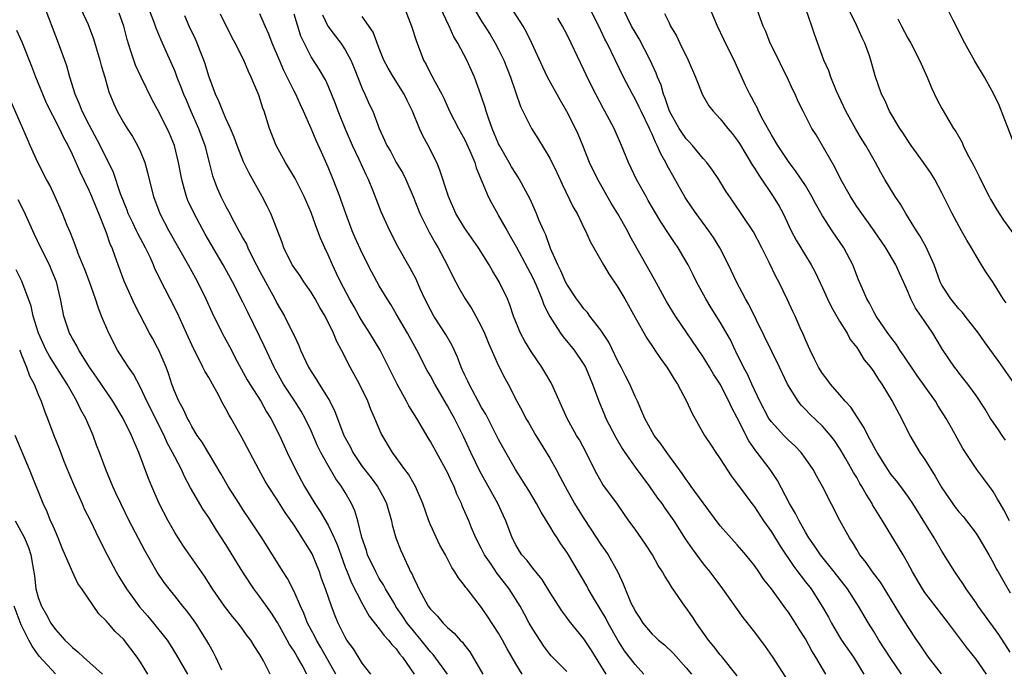
# Model space of a CAD drawing. Units: inches. Extents: x 2607000 to 2610000, y 1530000 to 1533000.
# Drawn here: x 2608271 to 2608386, y 1531318 to 1531394 of the extents above; entities that cross this region are included whole.
import ezdxf

# ---------------------------------------------------------------- set-up
doc = ezdxf.new("R2010")
doc.units = ezdxf.units.IN
doc.header["$MEASUREMENT"] = 0
doc.layers.add('LD26071530_2ft', color=93, linetype='Continuous')

msp = doc.modelspace()

# ---------------------------------------------------------------- linework, layer by layer
at = {"layer": 'LD26071530_2ft'}
for points, elevation in [([(2608285, 1531397.52), (2608286.61, 1531393.39), (2608286.8, 1531392.8), (2608287.38, 1531391.38), (2608288.01, 1531389.99), (2608289, 1531387.69), (2608289.27, 1531387), (2608289.77, 1531385.77), (2608290.04, 1531385), (2608290.34, 1531384.34), (2608290.89, 1531383), (2608291.8, 1531381), (2608292.55, 1531379), (2608293.06, 1531377), (2608293.43, 1531375.43), (2608293.98, 1531373.98), (2608294.42, 1531373), (2608295, 1531371.84), (2608295.3, 1531371.3), (2608295.93, 1531370.07), (2608296.52, 1531369), (2608296.7, 1531368.7), (2608297, 1531368.13), (2608297.41, 1531367.41), (2608297.58, 1531367), (2608298.14, 1531365.86), (2608299, 1531364.22), (2608300.76, 1531361), (2608301, 1531360.52), (2608301.89, 1531359), (2608302.91, 1531356.91), (2608303, 1531356.7), (2608303.55, 1531355.55), (2608303.76, 1531355), (2608304.69, 1531353), (2608305, 1531352.49), (2608305.61, 1531351.61), (2608305.95, 1531351), (2608307, 1531349.33), (2608307.19, 1531349), (2608307.8, 1531347.8), (2608308.09, 1531347), (2608308.86, 1531345), (2608309, 1531344.72), (2608309.61, 1531343.61), (2608309.9, 1531343), (2608311, 1531341.36), (2608312.04, 1531340.04), (2608312.79, 1531339), (2608313.59, 1531337.59), (2608313.86, 1531337), (2608314.43, 1531335), (2608314.53, 1531334.53), (2608314.94, 1531333), (2608315.52, 1531331.52), (2608316.37, 1531329.63), (2608316.68, 1531329), (2608316.8, 1531328.8), (2608317, 1531328.33), (2608317.45, 1531327.45), (2608317.64, 1531327), (2608318.75, 1531325), (2608319, 1531324.64), (2608319.82, 1531323.82), (2608320.5, 1531323), (2608321, 1531322.48), (2608321.8, 1531321.8), (2608322.48, 1531321), (2608322.75, 1531320.75), (2608323, 1531320.39), (2608323.62, 1531319.62), (2608325.13, 1531317)], 7454), ([(2608365.39, 1531317), (2608364.22, 1531319), (2608363.73, 1531319.73), (2608363, 1531321.17), (2608362.27, 1531322.27), (2608361.84, 1531323), (2608361, 1531324.26), (2608360.68, 1531324.68), (2608358.99, 1531327), (2608358.12, 1531328.12), (2608357.54, 1531329), (2608357, 1531329.76), (2608356, 1531331), (2608355.54, 1531331.54), (2608355, 1531332.16), (2608353.64, 1531333.64), (2608353, 1531334.4), (2608351, 1531337.09), (2608349.6, 1531339), (2608349.36, 1531339.36), (2608349, 1531339.83), (2608348.53, 1531340.53), (2608346.73, 1531343), (2608346.03, 1531344.03), (2608345.25, 1531345), (2608345, 1531345.42), (2608344.14, 1531347), (2608343.81, 1531347.81), (2608343.28, 1531349), (2608343, 1531349.57), (2608342.39, 1531351), (2608341.91, 1531351.91), (2608341.38, 1531353), (2608341, 1531353.7), (2608339.92, 1531355.92), (2608339, 1531357.35), (2608337.71, 1531359), (2608337.41, 1531359.41), (2608337, 1531359.86), (2608336.51, 1531360.51), (2608336.14, 1531361), (2608335, 1531362.72), (2608334.86, 1531363), (2608334.31, 1531364.3), (2608333.94, 1531365), (2608333.1, 1531366.9), (2608332.53, 1531368.53), (2608332.29, 1531369), (2608331.73, 1531370.27), (2608331.44, 1531371), (2608330.68, 1531372.68), (2608329.45, 1531375), (2608329.28, 1531375.28), (2608329, 1531375.69), (2608328.5, 1531376.5), (2608328.24, 1531377), (2608327.09, 1531379), (2608327, 1531379.17), (2608326.23, 1531381), (2608325.8, 1531382.19), (2608325.55, 1531383), (2608325.44, 1531383.44), (2608324.93, 1531384.93), (2608324.15, 1531387), (2608323.27, 1531389), (2608322.22, 1531391), (2608321.75, 1531391.75), (2608321.2, 1531393), (2608321.13, 1531393.13), (2608319.33, 1531397)], 7470), ([(2608311.99, 1531317), (2608311, 1531318.31), (2608309.96, 1531319.96), (2608309.21, 1531321), (2608309, 1531321.35), (2608308.18, 1531323), (2608307.83, 1531323.83), (2608307.39, 1531325), (2608306.7, 1531327), (2608306.24, 1531328.24), (2608305.98, 1531329), (2608305.11, 1531331.11), (2608305, 1531331.33), (2608304.36, 1531332.36), (2608303.97, 1531333), (2608303, 1531334.47), (2608301.96, 1531335.96), (2608301, 1531337.51), (2608300.01, 1531339), (2608299.63, 1531339.63), (2608298.86, 1531341), (2608297.8, 1531343), (2608296.85, 1531344.85), (2608295.62, 1531347), (2608295.38, 1531347.38), (2608295, 1531348.11), (2608294.67, 1531348.67), (2608293.98, 1531350.02), (2608293.44, 1531351), (2608293, 1531351.78), (2608292.53, 1531352.53), (2608292.32, 1531353), (2608291.63, 1531354.37), (2608291.19, 1531355.19), (2608290.4, 1531357), (2608289.33, 1531359.33), (2608288.45, 1531361), (2608287.29, 1531363.29), (2608286.65, 1531364.65), (2608286.51, 1531365), (2608286.11, 1531365.89), (2608285.56, 1531367), (2608284.66, 1531368.66), (2608284.52, 1531369), (2608284.08, 1531369.92), (2608283.55, 1531371), (2608283.41, 1531371.41), (2608282.66, 1531373.34), (2608281.84, 1531375.84), (2608280.27, 1531379), (2608279, 1531381.34), (2608278.15, 1531383), (2608277.84, 1531383.84), (2608277.32, 1531385), (2608276.7, 1531387), (2608276.34, 1531388.34), (2608275.38, 1531391), (2608273.61, 1531395.61)], 7448), ([(2608374.25, 1531317), (2608373, 1531318.83), (2608371.59, 1531321), (2608371, 1531322), (2608370.39, 1531323), (2608369.23, 1531325), (2608367.91, 1531327), (2608366.36, 1531329), (2608364.75, 1531331), (2608364.05, 1531332.05), (2608363.39, 1531333), (2608363, 1531333.66), (2608362.24, 1531335), (2608361.84, 1531335.84), (2608361.14, 1531337), (2608359.72, 1531339.72), (2608358.84, 1531341), (2608357.34, 1531343), (2608357.18, 1531343.18), (2608356.36, 1531344.36), (2608355, 1531347.06), (2608354.31, 1531348.31), (2608354.01, 1531349), (2608352.98, 1531351), (2608352.2, 1531352.2), (2608351.75, 1531353), (2608351, 1531354.21), (2608347.74, 1531359), (2608346.69, 1531360.69), (2608345.29, 1531363.29), (2608342.4, 1531368.4), (2608342.1, 1531369), (2608341, 1531370.97), (2608340.22, 1531372.22), (2608338.63, 1531375), (2608337.67, 1531377), (2608336.88, 1531379), (2608336.32, 1531380.32), (2608336.02, 1531381), (2608335, 1531382.99), (2608334.26, 1531384.26), (2608332.75, 1531387), (2608332.17, 1531388.17), (2608330.89, 1531391), (2608330.27, 1531392.27), (2608329.87, 1531393), (2608329.54, 1531393.54), (2608327.96, 1531395.96)], 7474), ([(2608277.99, 1531395), (2608278.84, 1531393.16), (2608279.49, 1531391.49), (2608280.23, 1531389), (2608280.38, 1531388.38), (2608280.8, 1531387), (2608281.29, 1531385.29), (2608281.87, 1531383.87), (2608282.25, 1531383), (2608283, 1531381.67), (2608283.41, 1531381), (2608284.05, 1531380.05), (2608284.65, 1531379), (2608285, 1531378.24), (2608285.5, 1531377), (2608285.82, 1531375.82), (2608286, 1531375), (2608286.5, 1531373), (2608287.26, 1531371), (2608288.31, 1531369), (2608290.59, 1531365), (2608291.43, 1531363.43), (2608291.67, 1531363), (2608292.66, 1531361), (2608293.39, 1531359.39), (2608294.56, 1531357), (2608295.41, 1531355.41), (2608296.33, 1531353.67), (2608297.5, 1531351.5), (2608297.8, 1531351), (2608299.11, 1531349), (2608299.78, 1531347.78), (2608300.28, 1531347), (2608301.28, 1531345), (2608302.2, 1531343), (2608303.16, 1531341), (2608304.22, 1531339), (2608305.43, 1531337), (2608306.07, 1531336.07), (2608307, 1531334.47), (2608307.72, 1531333), (2608308.1, 1531332.1), (2608308.48, 1531331), (2608309, 1531329.57), (2608309.22, 1531329), (2608309.73, 1531327.73), (2608311, 1531325.28), (2608311.82, 1531323.82), (2608313, 1531322.34), (2608313.56, 1531321.56), (2608314.1, 1531321), (2608314.47, 1531320.47), (2608315, 1531319.96), (2608315.39, 1531319.39), (2608315.74, 1531319), (2608317.08, 1531317)], 7450), ([(2608320.99, 1531317), (2608319.31, 1531319.31), (2608319, 1531319.61), (2608317.9, 1531321), (2608317, 1531322.08), (2608316.27, 1531323), (2608315.77, 1531323.77), (2608314.95, 1531324.95), (2608314.81, 1531325.2), (2608313.73, 1531327), (2608313.48, 1531327.48), (2608313, 1531328.24), (2608312.58, 1531329), (2608311.63, 1531331), (2608311.49, 1531331.49), (2608310.96, 1531333.04), (2608310.49, 1531335), (2608310.15, 1531336.15), (2608309.75, 1531337), (2608309, 1531338.3), (2608308.58, 1531339), (2608307.9, 1531339.9), (2608307, 1531341.47), (2608306.14, 1531343), (2608305.76, 1531343.76), (2608305, 1531345.52), (2608304.31, 1531347), (2608303.83, 1531347.83), (2608303.1, 1531349), (2608301.77, 1531351), (2608300.77, 1531352.77), (2608300.65, 1531353), (2608299.5, 1531355.5), (2608299, 1531356.54), (2608297.53, 1531359.53), (2608297, 1531360.64), (2608295.79, 1531363), (2608294.68, 1531365), (2608292.58, 1531368.58), (2608291.28, 1531371), (2608290.56, 1531372.56), (2608290.4, 1531373), (2608290.17, 1531373.83), (2608289.83, 1531375), (2608289.45, 1531377), (2608288.97, 1531379), (2608288.4, 1531380.4), (2608288.13, 1531381), (2608287, 1531383.2), (2608286.34, 1531384.34), (2608285.05, 1531387), (2608284.42, 1531388.42), (2608284.19, 1531389), (2608283.83, 1531390.17), (2608283.42, 1531391.42), (2608283.04, 1531393), (2608282.5, 1531394.5)], 7452), ([(2608335, 1531317.34), (2608333.17, 1531319.17), (2608333, 1531319.37), (2608332.29, 1531320.29), (2608331, 1531322.28), (2608330.59, 1531323), (2608330.04, 1531324.04), (2608329.51, 1531325), (2608328.25, 1531327), (2608327, 1531328.61), (2608326.82, 1531328.82), (2608326.11, 1531329.89), (2608325.34, 1531331), (2608325, 1531331.7), (2608324.33, 1531333), (2608323.82, 1531334.18), (2608323.49, 1531335), (2608322.73, 1531336.73), (2608322.63, 1531337), (2608322.1, 1531338.1), (2608321.77, 1531339), (2608321.5, 1531339.5), (2608321, 1531340.65), (2608320.82, 1531341), (2608319, 1531344.27), (2608318.72, 1531344.72), (2608317.39, 1531347), (2608316.48, 1531348.48), (2608316.2, 1531349), (2608315.08, 1531351), (2608313.12, 1531355), (2608311.91, 1531357), (2608311, 1531358.38), (2608310.64, 1531359), (2608310.06, 1531360.06), (2608309.52, 1531361), (2608308.45, 1531363), (2608307.99, 1531363.99), (2608307.5, 1531365), (2608307, 1531366.16), (2608306.61, 1531367), (2608306.11, 1531368.11), (2608305.56, 1531369.56), (2608305, 1531371.13), (2608304.19, 1531373), (2608303.13, 1531375.13), (2608302, 1531377), (2608300.91, 1531379), (2608300.12, 1531381), (2608299.49, 1531383), (2608299.35, 1531383.35), (2608298.88, 1531384.88), (2608298.27, 1531386.27), (2608297.98, 1531387), (2608297.65, 1531387.65), (2608297.11, 1531389), (2608296.1, 1531391), (2608295.7, 1531391.7), (2608294.37, 1531394.37)], 7458), ([(2608339.62, 1531317), (2608339, 1531318.04), (2608337.87, 1531319.87), (2608337, 1531321.16), (2608335.26, 1531323.26), (2608335, 1531323.65), (2608334.43, 1531324.43), (2608333, 1531326.63), (2608332.09, 1531328.09), (2608331, 1531329.45), (2608330.35, 1531330.35), (2608329.73, 1531331), (2608329.44, 1531331.44), (2608329, 1531332.17), (2608328.57, 1531333), (2608327.84, 1531335), (2608327.56, 1531335.56), (2608326.91, 1531337), (2608324.79, 1531340.79), (2608323.74, 1531343), (2608322.89, 1531344.89), (2608321.82, 1531347), (2608321.52, 1531347.52), (2608321, 1531348.48), (2608319.51, 1531351), (2608319, 1531351.98), (2608318.63, 1531352.63), (2608317.41, 1531355), (2608316.3, 1531357), (2608315, 1531359.26), (2608314.35, 1531360.35), (2608313.92, 1531361), (2608313, 1531362.55), (2608312.14, 1531364.14), (2608311, 1531366.37), (2608310.18, 1531368.18), (2608309.83, 1531369), (2608309.07, 1531371), (2608308.54, 1531372.54), (2608308.37, 1531373), (2608307.6, 1531375), (2608307, 1531376.45), (2608306.21, 1531378.21), (2608305.58, 1531379.58), (2608305, 1531381), (2608304.11, 1531383), (2608303.74, 1531383.74), (2608303.21, 1531385), (2608303, 1531385.38), (2608301.8, 1531387.8), (2608301.28, 1531389), (2608300.45, 1531391), (2608300.06, 1531392.06), (2608299.62, 1531393), (2608299, 1531394.41)], 7460), ([(2608344.04, 1531317), (2608343, 1531318.14), (2608341.76, 1531319.76), (2608341, 1531320.98), (2608339.84, 1531323), (2608339.56, 1531323.56), (2608338.23, 1531325.77), (2608337.52, 1531327), (2608337.35, 1531327.35), (2608335.19, 1531331), (2608335, 1531331.31), (2608334.3, 1531332.3), (2608333.87, 1531333), (2608333.51, 1531333.51), (2608333, 1531334.37), (2608331.99, 1531335.99), (2608331.44, 1531337), (2608330.54, 1531338.54), (2608328.98, 1531341), (2608327.54, 1531343.54), (2608327, 1531344.51), (2608325.48, 1531347.48), (2608325, 1531348.29), (2608323.53, 1531351), (2608323.37, 1531351.37), (2608323, 1531352.14), (2608322.74, 1531352.74), (2608322.61, 1531353), (2608322.18, 1531354.18), (2608321.55, 1531355.55), (2608320.82, 1531356.82), (2608319.41, 1531359), (2608319, 1531359.72), (2608318.36, 1531361), (2608317.81, 1531362.19), (2608317.31, 1531363.31), (2608316.61, 1531364.61), (2608315.16, 1531367.16), (2608314.22, 1531369), (2608313.21, 1531371.21), (2608312.26, 1531373.74), (2608311.75, 1531375), (2608311.49, 1531375.49), (2608310.65, 1531377.35), (2608309.86, 1531379), (2608308.99, 1531380.99), (2608308.18, 1531383), (2608307.88, 1531383.88), (2608307, 1531385.98), (2608306.68, 1531386.68), (2608305.93, 1531387.93), (2608305, 1531389.4), (2608303.81, 1531391.81), (2608303, 1531394.4)], 7462), ([(2608306.32, 1531394.32), (2608306.98, 1531392.98), (2608307.83, 1531391.83), (2608308.48, 1531391), (2608309, 1531390.21), (2608309.66, 1531389), (2608310.06, 1531388.06), (2608311, 1531385.68), (2608311.32, 1531385), (2608311.83, 1531383.83), (2608312.24, 1531383), (2608313, 1531380.97), (2608313.63, 1531379.63), (2608313.89, 1531379), (2608314.31, 1531378.31), (2608315, 1531376.99), (2608315.75, 1531375.75), (2608316.1, 1531375), (2608316.96, 1531373), (2608317.75, 1531371), (2608318.84, 1531368.84), (2608319.56, 1531367.56), (2608319.92, 1531367), (2608320.97, 1531365), (2608321.62, 1531363.62), (2608322.32, 1531362.32), (2608323.09, 1531361), (2608323.85, 1531359.85), (2608324.33, 1531359), (2608325, 1531357.74), (2608325.34, 1531357), (2608325.82, 1531355.82), (2608327, 1531353.14), (2608327.71, 1531351.71), (2608328.1, 1531351), (2608329.13, 1531349), (2608329.81, 1531347.81), (2608330.2, 1531347), (2608330.5, 1531346.5), (2608331.35, 1531345), (2608333, 1531342.34), (2608333.76, 1531341), (2608334.19, 1531340.19), (2608334.79, 1531339), (2608335.91, 1531337), (2608336.32, 1531336.32), (2608337, 1531335.25), (2608338.5, 1531333), (2608339, 1531332.22), (2608339.51, 1531331.51), (2608339.85, 1531331), (2608340.97, 1531328.97), (2608341.61, 1531327.61), (2608341.85, 1531327), (2608342.44, 1531325.56), (2608342.7, 1531325), (2608342.81, 1531324.81), (2608343, 1531324.41), (2608343.56, 1531323.56), (2608343.9, 1531323), (2608345, 1531321.68), (2608345.37, 1531321.37), (2608345.74, 1531321), (2608346.44, 1531320.44), (2608347.46, 1531319.46), (2608349, 1531317.76), (2608349.64, 1531317)], 7464), ([(2608316.01, 1531395), (2608316.79, 1531393), (2608317.31, 1531391.31), (2608318.19, 1531389), (2608318.49, 1531388.49), (2608319, 1531387.45), (2608319.17, 1531387.17), (2608319.52, 1531386.48), (2608320.35, 1531385), (2608320.56, 1531384.56), (2608321.25, 1531383), (2608322.28, 1531381), (2608323, 1531379.73), (2608323.24, 1531379.24), (2608323.62, 1531378.38), (2608324.19, 1531377), (2608324.37, 1531376.37), (2608325.78, 1531373), (2608326.2, 1531372.2), (2608326.85, 1531371), (2608327, 1531370.76), (2608327.99, 1531369), (2608328.37, 1531368.37), (2608329.09, 1531367.09), (2608331, 1531363.46), (2608331.4, 1531362.6), (2608332.07, 1531361), (2608332.3, 1531360.3), (2608333, 1531358.93), (2608334.25, 1531357), (2608334.57, 1531356.57), (2608335.86, 1531355), (2608337, 1531353.33), (2608337.12, 1531353.12), (2608337.18, 1531353), (2608338.01, 1531351), (2608338.74, 1531349), (2608339.42, 1531347.42), (2608339.59, 1531347), (2608340.74, 1531344.74), (2608341.48, 1531343.48), (2608341.79, 1531343), (2608343, 1531341.29), (2608344.71, 1531339), (2608345.65, 1531337.65), (2608346.13, 1531337), (2608346.48, 1531336.48), (2608347.54, 1531335), (2608348.89, 1531332.89), (2608349.69, 1531331.69), (2608351, 1531329.93), (2608351.77, 1531329), (2608353.25, 1531327), (2608355.66, 1531323.66), (2608357, 1531321.95), (2608358.25, 1531320.25), (2608359.08, 1531319.08), (2608360.64, 1531316.64)], 7468), ([(2608324.13, 1531395), (2608325, 1531393.55), (2608326.01, 1531392.01), (2608326.61, 1531391), (2608327, 1531390.25), (2608327.6, 1531389), (2608328.38, 1531387), (2608329.56, 1531383.56), (2608330.87, 1531381), (2608331.69, 1531379.69), (2608333, 1531377.49), (2608333.82, 1531375.82), (2608334.44, 1531374.44), (2608335.76, 1531371.76), (2608336.21, 1531371), (2608337.12, 1531369.12), (2608337.19, 1531369), (2608337.75, 1531367.75), (2608339.29, 1531365), (2608339.93, 1531363.93), (2608341, 1531362.38), (2608341.79, 1531361), (2608343, 1531358.82), (2608344.39, 1531356.39), (2608345.19, 1531355.19), (2608345.33, 1531355), (2608346, 1531354), (2608346.73, 1531353), (2608347, 1531352.57), (2608347.58, 1531351.58), (2608347.97, 1531351), (2608349.03, 1531349), (2608349.66, 1531347.66), (2608351.16, 1531345), (2608351.88, 1531343.88), (2608352.47, 1531343), (2608353, 1531342.25), (2608354.28, 1531340.28), (2608355, 1531339.34), (2608355.13, 1531339.13), (2608356.69, 1531337), (2608357, 1531336.61), (2608358.07, 1531335), (2608359, 1531333.7), (2608360.03, 1531332.03), (2608361.62, 1531329.62), (2608362.11, 1531329), (2608362.48, 1531328.48), (2608363, 1531327.84), (2608363.65, 1531327), (2608364.95, 1531324.96), (2608365.68, 1531323.68), (2608366.04, 1531323), (2608367, 1531321.38), (2608367.24, 1531321), (2608368.61, 1531319), (2608369.84, 1531317)], 7472), ([(2608384.22, 1531317), (2608383, 1531318.75), (2608382.02, 1531320.02), (2608379.79, 1531323), (2608379, 1531324), (2608377, 1531326.6), (2608376.72, 1531327), (2608375.53, 1531329), (2608375, 1531330.01), (2608374.45, 1531331), (2608373.91, 1531331.91), (2608373.26, 1531333), (2608372.02, 1531335), (2608371.62, 1531335.62), (2608370.87, 1531336.87), (2608370.8, 1531337), (2608370.1, 1531338.1), (2608369.61, 1531339), (2608369.38, 1531339.38), (2608369, 1531340.06), (2608368.64, 1531340.64), (2608368.45, 1531341), (2608367.73, 1531342.27), (2608367.2, 1531343.2), (2608367, 1531343.5), (2608366.39, 1531344.39), (2608365.93, 1531345), (2608365, 1531346.08), (2608363.51, 1531347.51), (2608363, 1531348.05), (2608362.52, 1531348.52), (2608362.13, 1531349), (2608361, 1531350.82), (2608360.9, 1531351), (2608359.96, 1531353), (2608356.34, 1531360.34), (2608355.95, 1531361), (2608354.89, 1531363), (2608353.96, 1531365), (2608352.93, 1531367), (2608352.19, 1531368.19), (2608351.65, 1531369), (2608350.16, 1531371), (2608349.7, 1531371.7), (2608348.89, 1531372.89), (2608346.74, 1531376.74), (2608346.62, 1531377), (2608346.01, 1531378.01), (2608345.61, 1531379), (2608345.39, 1531379.39), (2608345, 1531380.33), (2608344.77, 1531380.77), (2608344.69, 1531381), (2608343.72, 1531383), (2608343.49, 1531383.49), (2608343, 1531384.46), (2608342.69, 1531385), (2608341.65, 1531387), (2608339.73, 1531391), (2608339.47, 1531391.47), (2608339, 1531392.48), (2608337.75, 1531395)], 7478), ([(2608387, 1531319.6), (2608385.66, 1531321.66), (2608383.24, 1531325), (2608383, 1531325.38), (2608381.83, 1531327), (2608381.52, 1531327.52), (2608380.5, 1531329), (2608379, 1531331.41), (2608378.1, 1531333), (2608375.59, 1531337), (2608375, 1531337.87), (2608374.17, 1531339), (2608373.66, 1531339.66), (2608373, 1531340.47), (2608372.64, 1531341), (2608371.39, 1531343), (2608371.26, 1531343.26), (2608371, 1531343.69), (2608370.56, 1531344.56), (2608370.31, 1531345), (2608369.88, 1531345.88), (2608368.3, 1531348.3), (2608367.65, 1531349), (2608367, 1531349.78), (2608365.92, 1531351), (2608365.54, 1531351.54), (2608365, 1531352.25), (2608364.53, 1531353), (2608364.05, 1531353.95), (2608363.55, 1531355), (2608363, 1531356.21), (2608362.77, 1531356.78), (2608362.38, 1531357.62), (2608361.78, 1531359), (2608361.52, 1531359.52), (2608360.9, 1531360.9), (2608359.86, 1531363), (2608359.55, 1531363.55), (2608358.74, 1531365.26), (2608357.86, 1531367), (2608356.88, 1531368.88), (2608354.48, 1531372.48), (2608353.64, 1531373.64), (2608352.83, 1531375), (2608352.09, 1531376.09), (2608351.42, 1531377), (2608351, 1531377.47), (2608349.73, 1531379), (2608349.39, 1531379.39), (2608349, 1531379.78), (2608348.5, 1531380.5), (2608348.19, 1531381), (2608347.06, 1531383), (2608346.54, 1531384.54), (2608346.34, 1531385), (2608346.05, 1531386.05), (2608345.65, 1531387), (2608345.48, 1531387.48), (2608344.77, 1531389), (2608343.48, 1531391.48), (2608343, 1531392.27), (2608342.6, 1531393), (2608341.6, 1531395)], 7480), ([(2608346.47, 1531394.47), (2608347, 1531393.36), (2608347.18, 1531393), (2608347.85, 1531391.85), (2608348.25, 1531391), (2608349.23, 1531389), (2608350.1, 1531387), (2608350.93, 1531384.93), (2608351.65, 1531383.65), (2608352.15, 1531383), (2608353, 1531382.11), (2608353.87, 1531381), (2608354.39, 1531380.39), (2608355, 1531379.61), (2608355.24, 1531379.24), (2608356.74, 1531376.74), (2608357, 1531376.34), (2608357.51, 1531375.5), (2608359.21, 1531373), (2608359.89, 1531371.89), (2608360.36, 1531371), (2608361.32, 1531369), (2608361.91, 1531367.91), (2608363, 1531366.08), (2608363.67, 1531365), (2608364.14, 1531364.14), (2608365, 1531362.3), (2608365.59, 1531361), (2608366.05, 1531360.05), (2608367, 1531358.41), (2608367.87, 1531357), (2608368.25, 1531356.25), (2608369, 1531355.29), (2608369.2, 1531355), (2608369.88, 1531353.88), (2608370.61, 1531353), (2608371, 1531352.44), (2608371.55, 1531351.55), (2608371.96, 1531351), (2608373.18, 1531349), (2608374.24, 1531347), (2608375.23, 1531345), (2608376.41, 1531343), (2608377, 1531342.17), (2608378.22, 1531340.22), (2608379, 1531338.85), (2608380.57, 1531336.57), (2608381, 1531336.03), (2608381.48, 1531335.48), (2608381.88, 1531335), (2608383, 1531333.51), (2608383.33, 1531333), (2608384.5, 1531331), (2608385, 1531330.09), (2608385.37, 1531329.37), (2608385.61, 1531329), (2608386.09, 1531328.09), (2608387, 1531326.56)], 7482), ([(2608386.91, 1531335), (2608386.27, 1531336.27), (2608385.82, 1531337), (2608385.53, 1531337.53), (2608385, 1531338.42), (2608384.57, 1531339), (2608383.92, 1531339.92), (2608383.11, 1531341), (2608381.78, 1531343), (2608381.45, 1531343.45), (2608380.12, 1531345.88), (2608379.48, 1531347), (2608378.52, 1531348.52), (2608378.26, 1531349), (2608376.07, 1531352.07), (2608374.46, 1531354.46), (2608374.08, 1531355), (2608373.67, 1531355.67), (2608373, 1531356.53), (2608372.66, 1531357), (2608371.28, 1531359), (2608371, 1531359.5), (2608370.49, 1531360.49), (2608370.18, 1531361), (2608369.84, 1531361.84), (2608369.23, 1531363.23), (2608368.56, 1531365), (2608367.51, 1531367), (2608366.12, 1531369), (2608365, 1531370.73), (2608364.18, 1531372.18), (2608363.76, 1531373), (2608363, 1531374.29), (2608361.92, 1531375.92), (2608361, 1531377.1), (2608359.76, 1531379), (2608359, 1531380.25), (2608358.05, 1531381.95), (2608357.5, 1531383), (2608357.35, 1531383.35), (2608357, 1531383.99), (2608356.66, 1531384.66), (2608356.45, 1531385), (2608355.96, 1531386.04), (2608354.73, 1531388.73), (2608353.41, 1531391.41), (2608352.67, 1531393), (2608351.83, 1531395)], 7484), ([(2608386.46, 1531344.46), (2608386.07, 1531345), (2608385.65, 1531345.65), (2608385, 1531346.54), (2608384.68, 1531347), (2608384.06, 1531348.06), (2608383, 1531349.67), (2608382.05, 1531351), (2608381.59, 1531351.59), (2608381, 1531352.32), (2608380.71, 1531352.71), (2608380.46, 1531353), (2608379.06, 1531355.06), (2608378.33, 1531356.33), (2608377.93, 1531357), (2608377, 1531358.34), (2608376.56, 1531359), (2608375.91, 1531359.91), (2608375.37, 1531361), (2608375, 1531361.88), (2608374.49, 1531363), (2608374.02, 1531364.01), (2608373.58, 1531365), (2608372.42, 1531367), (2608371.07, 1531369), (2608370.2, 1531370.2), (2608369.59, 1531371), (2608369, 1531371.85), (2608368.26, 1531373), (2608367.16, 1531375), (2608366.45, 1531376.45), (2608364.24, 1531380.24), (2608363.75, 1531381), (2608362.72, 1531383), (2608362.15, 1531384.15), (2608361.78, 1531385), (2608361.51, 1531385.51), (2608360.85, 1531387), (2608360.22, 1531388.22), (2608359.86, 1531389), (2608358.87, 1531391), (2608358.34, 1531392.34), (2608358.02, 1531393), (2608357.23, 1531395.23)], 7486), ([(2608387.33, 1531351.33), (2608385.67, 1531353.67), (2608383.99, 1531355.99), (2608383.29, 1531357), (2608381.74, 1531359), (2608381.43, 1531359.43), (2608381, 1531359.86), (2608380.04, 1531361), (2608379, 1531362.6), (2608378.79, 1531363), (2608378.34, 1531364.34), (2608378.09, 1531365), (2608377.13, 1531367.13), (2608376.4, 1531368.4), (2608376, 1531369), (2608374.77, 1531371), (2608374.13, 1531372.13), (2608373.53, 1531373), (2608372.32, 1531375), (2608371.83, 1531375.84), (2608371.21, 1531377), (2608370.06, 1531379), (2608369.65, 1531379.65), (2608368.89, 1531380.89), (2608367.73, 1531383), (2608366.64, 1531385.36), (2608365.97, 1531387), (2608365.74, 1531387.74), (2608365.14, 1531389), (2608364.04, 1531392.04), (2608363.73, 1531393), (2608363.02, 1531395)], 7488), ([(2608386.54, 1531360.54), (2608386.2, 1531361), (2608385, 1531362.94), (2608384.16, 1531364.16), (2608383.66, 1531365), (2608383, 1531366.05), (2608382.47, 1531367), (2608381.91, 1531367.91), (2608381.29, 1531369), (2608380.19, 1531371), (2608379, 1531373.43), (2608378.17, 1531375), (2608377.72, 1531375.72), (2608376.84, 1531377), (2608375.38, 1531379), (2608375, 1531379.56), (2608374.44, 1531380.44), (2608374.06, 1531381), (2608372.85, 1531383), (2608372.29, 1531384.29), (2608371.91, 1531385), (2608371.17, 1531387.17), (2608370.67, 1531389), (2608370.5, 1531389.5), (2608369.95, 1531391), (2608369.63, 1531391.63), (2608369.01, 1531393.01), (2608368.03, 1531395)], 7490), ([(2608387.39, 1531379.39), (2608385.72, 1531383.72), (2608385.1, 1531385), (2608384.01, 1531387), (2608382.88, 1531388.88), (2608381.7, 1531391), (2608380.33, 1531393.67), (2608379.67, 1531395)], 7494), ([(2608329.76, 1531317), (2608329, 1531318.23), (2608327.99, 1531319.99), (2608327.46, 1531321), (2608327, 1531321.8), (2608325.73, 1531323.73), (2608325, 1531324.81), (2608323.3, 1531327), (2608323.16, 1531327.16), (2608323, 1531327.42), (2608322.29, 1531328.29), (2608321.86, 1531329), (2608321.5, 1531329.5), (2608320.76, 1531331), (2608320.12, 1531332.12), (2608319, 1531334.53), (2608318.8, 1531335), (2608318.11, 1531337), (2608317.26, 1531339), (2608316.44, 1531340.44), (2608316, 1531341), (2608315, 1531342.41), (2608314.54, 1531343), (2608313.22, 1531345.22), (2608312.49, 1531347), (2608312.02, 1531348.02), (2608311.65, 1531349), (2608310.67, 1531351), (2608309.59, 1531353), (2608308.58, 1531355), (2608308.03, 1531356.03), (2608307.63, 1531357), (2608306.64, 1531359), (2608306.01, 1531360.01), (2608305.49, 1531361), (2608305, 1531361.8), (2608304.15, 1531363), (2608303.7, 1531363.7), (2608303, 1531364.69), (2608302.8, 1531365), (2608301.82, 1531367), (2608301.6, 1531367.6), (2608300.26, 1531371), (2608299.86, 1531371.86), (2608299.26, 1531373), (2608297.73, 1531375.73), (2608297.08, 1531377.08), (2608296.32, 1531379), (2608295.97, 1531379.97), (2608295.53, 1531381), (2608295, 1531382.17), (2608294.64, 1531383), (2608294.18, 1531384.18), (2608293.78, 1531385), (2608293, 1531387.12), (2608292.58, 1531388.58), (2608292.43, 1531389), (2608292.02, 1531389.98), (2608291.63, 1531391), (2608291.44, 1531391.44), (2608290.71, 1531393), (2608290.18, 1531394.18)], 7456), ([(2608355, 1531316.8), (2608353.13, 1531319.13), (2608353, 1531319.27), (2608352.25, 1531320.25), (2608351.63, 1531321), (2608350.2, 1531323), (2608349.73, 1531323.73), (2608349, 1531324.8), (2608348.84, 1531325), (2608348.51, 1531325.49), (2608347.26, 1531327.26), (2608347, 1531327.7), (2608346.48, 1531328.48), (2608346.22, 1531329), (2608345.73, 1531329.73), (2608345.04, 1531331), (2608344.24, 1531332.24), (2608343, 1531334.02), (2608342.28, 1531335), (2608340.93, 1531336.93), (2608339.24, 1531339.24), (2608338.51, 1531340.51), (2608338.24, 1531341), (2608337.26, 1531343), (2608336.47, 1531344.47), (2608336.15, 1531345), (2608335.04, 1531347), (2608333.26, 1531351), (2608333.17, 1531351.17), (2608332.42, 1531352.42), (2608332.08, 1531353), (2608330.82, 1531354.82), (2608330.06, 1531356.06), (2608329.58, 1531357), (2608328.76, 1531359), (2608328.31, 1531360.31), (2608328.03, 1531361), (2608327.08, 1531363), (2608326.28, 1531364.28), (2608325.88, 1531365), (2608324.62, 1531367), (2608323, 1531369.33), (2608321.99, 1531371), (2608321.1, 1531373), (2608320.11, 1531376.11), (2608319.74, 1531377), (2608318.75, 1531379), (2608318.12, 1531380.12), (2608317.72, 1531381), (2608316.89, 1531383), (2608316.27, 1531384.27), (2608315.9, 1531385), (2608314.65, 1531387), (2608314.04, 1531388.04), (2608313.55, 1531389), (2608313, 1531390.38), (2608312.28, 1531392.28), (2608311, 1531394.1)], 7466), ([(2608378.97, 1531317.03), (2608377.44, 1531319), (2608377, 1531319.62), (2608376.45, 1531320.45), (2608376.06, 1531321), (2608375, 1531322.6), (2608374.07, 1531324.07), (2608373.53, 1531325), (2608371.8, 1531327.8), (2608370.87, 1531329), (2608370.11, 1531330.11), (2608369.39, 1531331), (2608369, 1531331.63), (2608368.5, 1531332.5), (2608368.14, 1531333), (2608367.04, 1531335.04), (2608366.02, 1531337), (2608364.99, 1531339), (2608364.28, 1531340.28), (2608363.9, 1531341), (2608363, 1531342.31), (2608362.48, 1531343), (2608361.76, 1531343.76), (2608361, 1531344.45), (2608360.47, 1531345), (2608359, 1531346.58), (2608358.71, 1531347), (2608357.64, 1531349), (2608356.71, 1531351), (2608356.18, 1531352.18), (2608355.73, 1531353), (2608354.84, 1531354.84), (2608354.75, 1531355), (2608354.19, 1531356.19), (2608353, 1531358.29), (2608351.95, 1531359.95), (2608351.31, 1531361), (2608350.22, 1531363), (2608349.82, 1531363.82), (2608349.23, 1531365), (2608349, 1531365.41), (2608348.07, 1531367), (2608347.63, 1531367.63), (2608347, 1531368.55), (2608346.03, 1531370.03), (2608345.28, 1531371.28), (2608344.56, 1531372.56), (2608344.29, 1531373), (2608343.18, 1531375), (2608342.24, 1531377), (2608341.42, 1531379), (2608340.55, 1531381), (2608339.47, 1531383), (2608339.3, 1531383.3), (2608338.39, 1531385), (2608337.92, 1531385.92), (2608337.27, 1531387.27), (2608337, 1531387.87), (2608335.52, 1531391), (2608335, 1531392.04), (2608334.49, 1531393), (2608333.93, 1531393.93)], 7476), ([(2608373.84, 1531393.84), (2608374.25, 1531393), (2608375, 1531391.59), (2608375.34, 1531391), (2608376.37, 1531389), (2608377.26, 1531387), (2608377.77, 1531385.77), (2608378.42, 1531384.42), (2608379, 1531383.32), (2608379.43, 1531382.57), (2608380.37, 1531381), (2608380.64, 1531380.64), (2608381.36, 1531379.36), (2608381.51, 1531379), (2608381.98, 1531378.02), (2608382.7, 1531376.7), (2608383, 1531376.06), (2608383.36, 1531375.36), (2608383.52, 1531375), (2608384.55, 1531373), (2608384.7, 1531372.7), (2608385.44, 1531371.44), (2608386.23, 1531370.23), (2608387.92, 1531367.92)], 7492), ([(2608307.91, 1531317), (2608307, 1531318.61), (2608306.15, 1531320.15), (2608305.65, 1531321), (2608305.44, 1531321.44), (2608304.59, 1531323), (2608304.15, 1531324.15), (2608303.74, 1531325), (2608303, 1531326.72), (2608302.23, 1531328.23), (2608301.73, 1531329), (2608300.48, 1531331), (2608299.21, 1531333), (2608297.91, 1531335), (2608297, 1531336.31), (2608296.55, 1531337), (2608295.29, 1531339), (2608294.47, 1531340.47), (2608292.22, 1531344.22), (2608291.65, 1531345), (2608291, 1531346.05), (2608290.68, 1531346.68), (2608290.49, 1531347), (2608290.05, 1531348.05), (2608289.48, 1531349), (2608289, 1531350.11), (2608288.67, 1531351), (2608288.27, 1531352.27), (2608287.99, 1531353), (2608287.14, 1531355), (2608287, 1531355.28), (2608286.4, 1531356.4), (2608286.05, 1531357), (2608284.32, 1531360.32), (2608283.09, 1531363.09), (2608282.37, 1531365), (2608282.03, 1531365.97), (2608281.65, 1531367), (2608281.43, 1531367.43), (2608281, 1531368.75), (2608280.86, 1531369.14), (2608280.11, 1531371), (2608279.77, 1531371.77), (2608279.29, 1531373), (2608279, 1531373.64), (2608277.9, 1531375.9), (2608277, 1531377.94), (2608276.5, 1531379), (2608275.97, 1531379.97), (2608275.49, 1531381), (2608273.97, 1531383.97), (2608273.52, 1531385), (2608272.71, 1531387), (2608272.25, 1531388.25), (2608271.09, 1531391.09), (2608270.48, 1531392.48)], 7446), ([(2608304.5, 1531317), (2608303.95, 1531318.05), (2608303.42, 1531319), (2608303, 1531319.71), (2608302.48, 1531320.48), (2608302.21, 1531321), (2608301.05, 1531323.05), (2608300.27, 1531324.27), (2608299, 1531326.06), (2608298.29, 1531327), (2608296.98, 1531328.98), (2608295, 1531332.23), (2608293.91, 1531333.91), (2608293, 1531335.38), (2608292.33, 1531336.33), (2608290.86, 1531338.86), (2608290.17, 1531340.17), (2608289.8, 1531341), (2608289, 1531342.5), (2608288.76, 1531343), (2608288.13, 1531344.13), (2608287.76, 1531345), (2608285.75, 1531349), (2608285, 1531350.62), (2608284.17, 1531352.17), (2608283.59, 1531353), (2608282.56, 1531354.56), (2608282.29, 1531355), (2608281.26, 1531357), (2608280.43, 1531359), (2608280.03, 1531360.03), (2608279.72, 1531361), (2608279, 1531363), (2608278.45, 1531364.45), (2608277.69, 1531366.31), (2608277.33, 1531367.33), (2608276.76, 1531368.76), (2608276.39, 1531369.61), (2608275.85, 1531371), (2608274.98, 1531372.98), (2608274.34, 1531374.34), (2608273.98, 1531375), (2608272.95, 1531377), (2608272.06, 1531379), (2608271.72, 1531379.72), (2608271.17, 1531381), (2608269.41, 1531385)], 7444), ([(2608300.21, 1531317), (2608299.43, 1531318.57), (2608299, 1531319.33), (2608298.32, 1531320.32), (2608297.93, 1531321), (2608297.52, 1531321.52), (2608297, 1531322.25), (2608296.43, 1531323), (2608295.77, 1531323.77), (2608294.84, 1531325), (2608293.45, 1531327), (2608292.48, 1531328.48), (2608290.84, 1531330.84), (2608290.03, 1531332.03), (2608289.39, 1531333), (2608289, 1531333.62), (2608288.22, 1531335), (2608287.19, 1531337), (2608286.31, 1531339), (2608285.93, 1531339.93), (2608284.81, 1531343), (2608284.25, 1531344.25), (2608283.94, 1531345), (2608282.94, 1531347), (2608281.75, 1531349), (2608279.83, 1531351.83), (2608279.01, 1531353), (2608277.76, 1531355), (2608277.51, 1531355.51), (2608277, 1531356.36), (2608276.79, 1531356.79), (2608276.67, 1531357), (2608276.01, 1531359), (2608275.82, 1531359.82), (2608275.62, 1531361), (2608275.12, 1531363), (2608274.51, 1531364.51), (2608274.3, 1531365), (2608273.31, 1531367), (2608272.57, 1531368.57), (2608271.32, 1531371.32), (2608270.64, 1531372.64)], 7442), ([(2608294.54, 1531317.46), (2608293.84, 1531319), (2608293.55, 1531319.55), (2608293, 1531320.52), (2608292.74, 1531321), (2608291.48, 1531323), (2608291.28, 1531323.28), (2608290.42, 1531324.42), (2608289.94, 1531325), (2608289, 1531326.2), (2608288.34, 1531327), (2608287.77, 1531327.77), (2608286.96, 1531328.96), (2608285.49, 1531331.49), (2608283.67, 1531335), (2608282.67, 1531337), (2608282.15, 1531338.15), (2608281.73, 1531339), (2608280.92, 1531341), (2608280.19, 1531343), (2608279.84, 1531343.84), (2608279.44, 1531345), (2608278.57, 1531347), (2608278, 1531348), (2608277.54, 1531349), (2608277, 1531349.91), (2608276.39, 1531351), (2608274.3, 1531354.3), (2608273.94, 1531355), (2608273.02, 1531357), (2608272.38, 1531359), (2608272.15, 1531360.15), (2608271.08, 1531363.08), (2608270.42, 1531364.42)], 7440), ([(2608270.81, 1531355), (2608270.86, 1531354.86), (2608271, 1531354.54), (2608271.63, 1531353), (2608271.97, 1531351.97), (2608272.51, 1531351), (2608273, 1531349.79), (2608273.34, 1531349), (2608273.77, 1531347.77), (2608274.09, 1531347), (2608274.84, 1531345), (2608275.46, 1531343.46), (2608276, 1531342), (2608276.57, 1531340.57), (2608277.23, 1531339), (2608278.14, 1531337), (2608278.39, 1531336.39), (2608279.11, 1531335), (2608280.06, 1531333), (2608281.06, 1531331), (2608282.12, 1531329), (2608282.45, 1531328.45), (2608283.34, 1531327), (2608284.89, 1531324.89), (2608285.83, 1531323.83), (2608286.52, 1531323), (2608288.11, 1531321), (2608288.46, 1531320.46), (2608289.22, 1531319.22), (2608290.5, 1531317)], 7438), ([(2608285.86, 1531317), (2608285, 1531318.42), (2608284.59, 1531319), (2608283, 1531321.1), (2608282.01, 1531322.01), (2608281.19, 1531323), (2608281.09, 1531323.09), (2608281, 1531323.22), (2608280.09, 1531324.09), (2608278.09, 1531327), (2608277.62, 1531327.62), (2608277, 1531329), (2608275.8, 1531331.8), (2608275.32, 1531333), (2608275, 1531333.73), (2608274.64, 1531334.64), (2608274.45, 1531335), (2608274.04, 1531336.04), (2608273.57, 1531337), (2608271.98, 1531341), (2608270.29, 1531345)], 7436), ([(2608270.29, 1531335), (2608271.38, 1531333), (2608271.85, 1531331.85), (2608272.14, 1531331), (2608272.35, 1531329.65), (2608272.55, 1531328.55), (2608272.73, 1531327), (2608273, 1531326.01), (2608273.36, 1531325), (2608273.96, 1531323.96), (2608274.46, 1531323), (2608275, 1531322.24), (2608276.12, 1531321), (2608276.57, 1531320.57), (2608277, 1531320.13), (2608277.64, 1531319.64), (2608278.29, 1531319), (2608280.55, 1531317)], 7434), ([(2608275, 1531317.03), (2608273.11, 1531319.11), (2608272.28, 1531320.28), (2608271.9, 1531321), (2608271, 1531322.79), (2608270.16, 1531325)], 7432)]:
    msp.add_lwpolyline(points, dxfattribs=dict(at, elevation=elevation))

doc.saveas('drawing.dxf')
